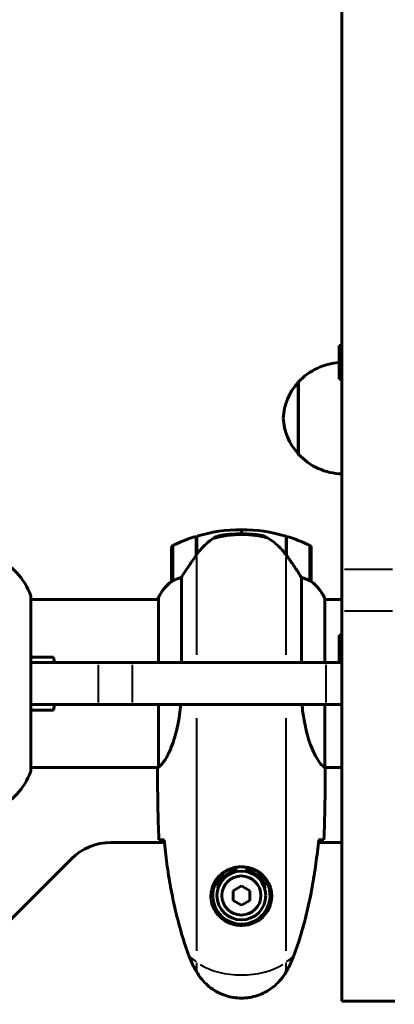
# Model space of a CAD drawing. Units: millimetres. Extents: x 6508 to 21310, y -2406 to 23017.
# Drawn here: x 9251 to 9385, y 10174 to 10527 of the extents above; entities that cross this region are included whole.
import ezdxf

# ---------------------------------------------------------------- set-up
doc = ezdxf.new("R2010")
doc.units = ezdxf.units.MM
doc.header["$LTSCALE"] = 130
doc.layers.add('Widoczne (ISO)', color=7, linetype='Continuous', lineweight=60)
doc.layers.add('Widoczne wąskie (ISO)', color=7, linetype='Continuous', lineweight=40)
doc.layers.add('Wymiar (ISO)', color=7, linetype='Continuous', lineweight=18, true_color=0x00803f)
doc.styles.add('Tekst etykiety (ISO)', font='tahoma.ttf')
doc.dimstyles.new('Domyślne (ISO)', dxfattribs={"dimscale": 130, "dimtxt": 3.5, "dimasz": 2.5, "dimexe": 3.175, "dimexo": 0, "dimgap": 0.762, "dimtad": 1, "dimtoh": 1, "dimdec": 0, "dimrnd": 1e-08, "dimzin": 0, "dimtxsty": 'Tekst etykiety (ISO)', "dimcen": 0.09, "dimdle": 10, "dimclrd": 256, "dimclre": 256, "dimclrt": 256, "dimadec": 0, "dimazin": 0, "dimtfac": 0.714286, "dimtdec": 0, "dimtmove": 0, "dimatfit": 3, "dimfxl": 0, "dimtolj": 1, "dimtzin": 0, "dimlwd": -1, "dimlwe": -1, "dimarcsym": 0})

# ---------------------------------------------------------------- blocks, each defined once
blk = doc.blocks.new('*D8')
at = {"layer": 'Defpoints', "color": 0, "transparency": 16777216}
for p in [(9045.41, 10257.4), (18254.47, 10257.4), (18254.47, 1412.24)]:
    blk.add_point(p, dxfattribs=at)
at = {"layer": 'Wymiar (ISO)', "transparency": 16777216}
for p, q in [((9045.41, 10257.4), (9045.41, 999.49)), ((18254.47, 10257.4), (18254.47, 999.49)), ((9370.41, 1412.24), (17929.47, 1412.24))]:
    blk.add_line(p, q, dxfattribs=at)
for points in [[(9370.41, 1466.41), (9370.41, 1358.08), (9045.41, 1412.24)], [(17929.47, 1466.41), (17929.47, 1358.08), (18254.47, 1412.24)]]:
    blk.add_solid(points, dxfattribs=at)
at = {"layer": 'Wymiar (ISO)', "transparency": 16777216, "insert": (13649.94, 1985.25), "char_height": 455, "attachment_point": 2, "style": 'Tekst etykiety (ISO)'}
blk.add_mtext('\\A1;9209', dxfattribs=at)
blk = doc.blocks.new('*D9')
at = {"layer": 'Defpoints', "color": 0, "transparency": 16777216}
for p in [(7090.78, 12608.95), (9384.94, 12608.95), (16645.77, 3774.28)]:
    blk.add_point(p, dxfattribs=at)
at = {"layer": 'Wymiar (ISO)', "transparency": 16777216}
for p, q in [((9384.94, 12608.95), (6678.03, 12608.95)), ((7090.78, 4099.28), (7090.78, 12283.95)), ((16645.77, 3774.28), (6678.03, 3774.28))]:
    blk.add_line(p, q, dxfattribs=at)
for points in [[(7036.61, 12283.95), (7144.95, 12283.95), (7090.78, 12608.95)], [(7036.61, 4099.28), (7144.95, 4099.28), (7090.78, 3774.28)]]:
    blk.add_solid(points, dxfattribs=at)
at = {"layer": 'Wymiar (ISO)', "transparency": 16777216, "insert": (6515.94, 8191.61), "char_height": 455, "attachment_point": 2, "rotation": 90, "style": 'Tekst etykiety (ISO)'}
blk.add_mtext('\\A1;8835', dxfattribs=at)

msp = doc.modelspace()

# ---------------------------------------------------------------- linework, layer by layer
at = {"layer": 'Widoczne (ISO)'}
for p, q in [((9365.94, 10665.68), (9365.94, 10329.92)), ((9364.94, 10398.21), (9364.94, 10410.21)), ((9364.94, 10410.21), (9365.94, 10410.21)), ((9350.44, 10397.21), (9350.44, 10371.21)), ((9364.94, 10398.21), (9365.94, 10398.21)), ((9329.94, 10344.21), (9329.94, 10342.71)), ((9329.94, 10342.71), (9329.94, 10344.21)), ((9313.74, 10335), (9313.74, 10341.82)), ((9313.94, 10335.29), (9313.94, 10341.88)), ((9345.94, 10341.88), (9345.94, 10335.1)), ((9346.14, 10341.82), (9346.14, 10335)), ((9304.94, 10337.71), (9304.94, 10325.71)), ((9313.74, 10336.76), (9313.94, 10336.76)), ((9313.94, 10336.65), (9313.74, 10336.65)), ((9313.74, 10336.32), (9313.94, 10336.32)), ((9313.74, 10336.07), (9313.94, 10336.07)), ((9313.94, 10335.79), (9313.74, 10335.79)), ((9345.94, 10336.76), (9346.14, 10336.76)), ((9346.14, 10336.65), (9345.94, 10336.65)), ((9345.94, 10336.32), (9346.14, 10336.32)), ((9345.94, 10336.07), (9346.14, 10336.07)), ((9346.14, 10335.79), (9345.94, 10335.79)), ((9354.94, 10325.71), (9354.94, 10337.71)), ((9313.74, 10335.09), (9313.8, 10335.09)), ((9345.95, 10335.09), (9346.14, 10335.09)), ((9346.08, 10334.9), (9346.14, 10334.9)), ((9346.14, 10335), (9346.14, 10334.81)), ((9365.94, 10315.13), (9365.94, 10329.92)), ((9308.45, 10296.56), (9308.45, 10327.11)), ((9351.42, 10327.11), (9351.42, 10296.56)), ((9254.53, 10257.76), (9254.53, 10320.36)), ((9254.53, 10319.21), (9300.22, 10319.21)), ((9300.03, 10319.47), (9300.03, 10319.21)), ((9300.22, 10319.76), (9300.22, 10296.56)), ((9359.85, 10296.56), (9359.85, 10319.47)), ((9359.85, 10319.21), (9365.94, 10319.21)), ((9365.94, 10315.13), (9365.94, 10175.21)), ((9364.94, 10296.56), (9364.94, 10306.43)), ((9364.94, 10306.43), (9365.94, 10306.43)), ((9254.53, 10296.56), (9278.68, 10296.56)), ((9262.62, 10298.56), (9262.97, 10296.56)), ((9278.68, 10296.56), (9291, 10296.56)), ((9360.19, 10296.56), (9291, 10296.56)), ((9360.19, 10296.56), (9365.94, 10296.56)), ((9278.68, 10281.56), (9254.53, 10281.56)), ((9262.97, 10281.56), (9262.62, 10279.56)), ((9291, 10281.56), (9278.68, 10281.56)), ((9291, 10281.56), (9360.19, 10281.56)), ((9300.22, 10281.56), (9300.22, 10259.2)), ((9359.85, 10258.96), (9359.85, 10281.56)), ((9365.94, 10281.56), (9360.19, 10281.56)), ((9254.53, 10258.91), (9300.09, 10258.91)), ((9299.94, 10256.61), (9299.94, 10258.36)), ((9359.86, 10258.91), (9365.94, 10258.91)), ((9359.94, 10256.61), (9359.94, 10258.36)), ((9302.34, 10232.06), (9283.22, 10232.06)), ((9365.94, 10232.06), (9357.53, 10232.06)), ((9269.08, 10226.2), (9212.94, 10170.06)), ((9327.94, 10222.09), (9327.94, 10223.11)), ((9331.94, 10223.11), (9331.94, 10222.09)), ((9329.94, 10216.52), (9326.94, 10214.79)), ((9332.94, 10214.79), (9329.94, 10216.52)), ((9326.94, 10214.79), (9326.94, 10211.32)), ((9332.94, 10211.32), (9332.94, 10214.79)), ((9326.94, 10211.32), (9329.94, 10209.59)), ((9329.94, 10209.59), (9332.94, 10211.32)), ((9384.94, 10175.21), (9365.94, 10175.21))]:
    msp.add_line(p, q, dxfattribs=at)
for radius in [8.75, 7]:
    msp.add_circle((9329.94, 10213.06), radius, dxfattribs=at)
for centre, radius, start, end in [((9366.54, 10382.21), 22, 94.1736, 137.0434), ((9365.9, 10383), 21, 138.6754, 176.7065), ((9350.88, 10396.21), 1, 116.4679, 138.6754), ((9365.9, 10385.41), 21, 183.2935, 221.3246), ((9350.88, 10372.21), 1, 221.3246, 243.5321), ((9366.54, 10386.2), 22, 222.9566, 268.4343), ((9329.94, 10288.09), 56.11, 90, 106.567), ((9329.94, 10288.09), 56.11, 73.433, 90), ((9329.94, 10288.09), 56.11, 106.7801, 115.8148), ((9329.94, 10288.09), 56.11, 64.1852, 73.2199), ((9305.94, 10337.71), 1, 115.8148, 180), ((9353.94, 10337.71), 1, 0, 64.1852), ((9231.1, 10311.83), 25, 20.8133, 64.3044), ((9314.65, 10312.97), 16, 127.3693, 156.0245), ((9314.65, 10312.97), 16, 127.3693, 154.0172), ((9305.94, 10325.71), 1, 180, 181.4176), ((9353.94, 10325.71), 1, 358.5824, 0), ((9345.23, 10312.97), 16, 23.9755, 52.6307), ((9345.23, 10312.97), 16, 25.9828, 52.6307), ((9253.53, 10320.36), 1, 0, 20.8133), ((9300.44, 10319.76), 0.5, 215.3151, 243.6624), ((9300.72, 10319.76), 0.5, 154.0172, 180), ((9253.53, 10257.76), 1, 339.1867, 0), ((9231.1, 10266.28), 25, 295.6956, 339.1867), ((9283.22, 10212.06), 20, 90, 135), ((9329.94, 10213.06), 9.25, 102.4869, 158.7887), ((9329.94, 10213.06), 9.25, 21.2113, 77.5131)]:
    msp.add_arc(centre, radius, start, end, dxfattribs=at)
msp.add_ellipse((9345.49, 10333.49), major_axis=(8.81, -12.43), ratio=0.085302, start_param=1.617054, end_param=1.638925, dxfattribs=at)
for points, knots in [([(9319.51, 10340.85), (9320.05, 10341.23), (9320.66, 10341.55), (9322.03, 10342.06), (9322.76, 10342.23), (9323.53, 10342.32)], [0, 0, 0, 0, 0.2223532, 0.2223532, 0.4551306, 0.4551306, 0.4551306, 0.4551306]), ([(9335.63, 10342.4), (9335.45, 10342.42), (9335.26, 10342.44), (9334.74, 10342.49), (9334.38, 10342.52), (9333.58, 10342.58), (9333.14, 10342.61), (9332.19, 10342.66), (9331.69, 10342.68), (9330.76, 10342.7), (9330.35, 10342.71), (9329.94, 10342.71), (9329.67, 10342.71), (9329.4, 10342.7), (9328.7, 10342.69), (9328.3, 10342.68), (9327.69, 10342.66), (9327.48, 10342.65), (9326.88, 10342.62), (9326.53, 10342.6), (9325.94, 10342.56), (9325.69, 10342.54), (9325.1, 10342.49), (9324.79, 10342.46), (9324.25, 10342.4), (9324.01, 10342.38), (9323.71, 10342.34), (9323.62, 10342.33), (9323.53, 10342.32)], [6.914575, 6.914575, 6.914575, 6.914575, 7.025602, 7.025602, 7.185634, 7.185634, 7.334276, 7.334276, 7.470354, 7.470354, 7.570079, 7.570079, 7.570079, 7.635772, 7.635772, 7.74088, 7.74088, 7.801274, 7.801274, 7.91791, 7.91791, 8.016058, 8.016058, 8.170389, 8.170389, 8.327265, 8.327265, 8.406835, 8.406835, 8.406835, 8.406835]), ([(9339.68, 10341.05), (9339.45, 10341.2), (9339.2, 10341.34), (9338.7, 10341.59), (9338.43, 10341.71), (9337.9, 10341.91), (9337.62, 10342), (9337.06, 10342.16), (9336.78, 10342.22), (9336.21, 10342.33), (9335.92, 10342.37), (9335.63, 10342.4)], [0, 0, 0, 0, 0.0831461, 0.0831461, 0.1662923, 0.1662923, 0.2494384, 0.2494384, 0.3325845, 0.3325845, 0.4157306, 0.4157306, 0.4157306, 0.4157306]), ([(9319.51, 10340.85), (9318.99, 10340.49), (9318.48, 10340.1), (9316.43, 10338.37), (9315.07, 10336.88), (9313.94, 10335.29)], [0.5724832, 0.5724832, 0.5724832, 0.5724832, 0.6422282, 0.6422282, 0.8608733, 0.8608733, 0.8608733, 0.8608733]), ([(9345.94, 10335.09), (9345.6, 10335.57), (9345.23, 10336.04), (9344.47, 10336.95), (9344.08, 10337.39), (9343.26, 10338.23), (9342.84, 10338.63), (9341.98, 10339.39), (9341.53, 10339.75), (9340.62, 10340.43), (9340.16, 10340.75), (9339.68, 10341.05)], [0, 0, 0, 0, 0.1751235, 0.1751235, 0.3502469, 0.3502469, 0.5253704, 0.5253704, 0.7004938, 0.7004938, 0.8756173, 0.8756173, 0.8756173, 0.8756173]), ([(9313.94, 10335.29), (9313.01, 10333.99), (9312.09, 10332.65), (9310.73, 10330.63), (9310.26, 10329.92), (9309.32, 10328.48), (9308.86, 10327.76), (9308.45, 10327.11)], [0, 0, 0, 0, 0.481827, 0.481827, 0.74882, 0.74882, 1.050013, 1.050013, 1.050013, 1.050013]), ([(9351.42, 10327.11), (9351.23, 10327.42), (9351.02, 10327.75), (9350.08, 10329.22), (9349.24, 10330.49), (9347.64, 10332.86), (9346.89, 10333.94), (9346.14, 10335)], [-2.553905, -2.553905, -2.553905, -2.553905, -2.410923, -2.410923, -1.933986, -1.933986, -1.54469, -1.54469, -1.54469, -1.54469]), ([(9305.5, 10325.9), (9305.4, 10325.85), (9305.25, 10325.78), (9305.01, 10325.67), (9304.97, 10325.67), (9304.94, 10325.67), (9304.94, 10325.68), (9304.94, 10325.68), (9304.94, 10325.68), (9304.94, 10325.68)], [0, 0, 0, 0, 0.0649331, 0.0649331, 0.1383366, 0.1383366, 0.1704192, 0.1704192, 0.1962839, 0.1962839, 0.1962839, 0.1962839]), ([(9308.45, 10327.11), (9307.95, 10326.96), (9307.47, 10326.79), (9306.44, 10326.37), (9305.92, 10326.12), (9305.5, 10325.9)], [0.0001663, 0.0001663, 0.0001663, 0.0001663, 0.190884, 0.190884, 0.4484016, 0.4484016, 0.4484016, 0.4484016]), ([(9354.37, 10325.9), (9354.04, 10326.08), (9353.65, 10326.27), (9352.67, 10326.69), (9352.07, 10326.92), (9351.42, 10327.11)], [0, 0, 0, 0, 0.2028161, 0.2028161, 0.4461333, 0.4461333, 0.4461333, 0.4461333]), ([(9354.94, 10325.68), (9354.94, 10325.68), (9354.94, 10325.68), (9354.93, 10325.67), (9354.91, 10325.66), (9354.81, 10325.69), (9354.76, 10325.72), (9354.6, 10325.79), (9354.5, 10325.84), (9354.37, 10325.9)], [0, 0, 0, 0, 0.0892681, 0.0892681, 0.2434802, 0.2434802, 0.344433, 0.344433, 0.4329441, 0.4329441, 0.4329441, 0.4329441]), ([(9262.62, 10298.56), (9262.61, 10298.56), (9262.26, 10298.56), (9260.87, 10298.56), (9259.77, 10298.56), (9257.28, 10298.56), (9255.97, 10298.56), (9254.53, 10298.56)], [-1.839247, -1.839247, -1.839247, -1.839247, -1.260855, -1.260855, -0.646909, -0.646909, -0.150321, -0.150321, -0.150321, -0.150321]), ([(9254.53, 10279.56), (9255.57, 10279.56), (9256.55, 10279.56), (9258.87, 10279.56), (9260.08, 10279.56), (9261.9, 10279.56), (9262.47, 10279.56), (9262.61, 10279.56), (9262.62, 10279.56), (9262.62, 10279.56)], [-3.530255, -3.530255, -3.530255, -3.530255, -3.169004, -3.169004, -2.577736, -2.577736, -1.932042, -1.932042, -1.839247, -1.839247, -1.839247, -1.839247]), ([(9308.22, 10281.56), (9308.11, 10280.33), (9307.98, 10279.13), (9307.34, 10274.59), (9306.63, 10271.53), (9304.97, 10266.33), (9304.06, 10264.26), (9302.4, 10261.3), (9301.7, 10260.38), (9300.76, 10259.44), (9300.47, 10259.23), (9300.27, 10259.1)], [0.735413, 0.735413, 0.735413, 0.735413, 1.115261, 1.115261, 2.198537, 2.198537, 3.266815, 3.266815, 4.24236, 4.24236, 4.896886, 4.896886, 4.896886, 4.896886]), ([(9359.85, 10258.96), (9359.7, 10259.05), (9359.38, 10259.21), (9358.55, 10259.99), (9358.07, 10260.53), (9356.58, 10262.73), (9355.57, 10264.74), (9353.78, 10269.6), (9352.96, 10272.59), (9352.06, 10277.75), (9351.82, 10279.62), (9351.66, 10281.56)], [0.437394, 0.437394, 0.437394, 0.437394, 1.335665, 1.335665, 2.108644, 2.108644, 3.44936, 3.44936, 4.840595, 4.840595, 5.581029, 5.581029, 5.581029, 5.581029]), ([(9300.22, 10259.27), (9300.19, 10259.2), (9300.17, 10259.13), (9300.12, 10258.99), (9300.09, 10258.91), (9300.05, 10258.78), (9300.03, 10258.72), (9299.99, 10258.63), (9299.98, 10258.59), (9299.96, 10258.53), (9299.96, 10258.52), (9299.95, 10258.47), (9299.94, 10258.46), (9299.94, 10258.36)], [9.0270792, 9.0270792, 9.0270792, 9.0270792, 9.1268237, 9.1268237, 9.259591, 9.259591, 9.3923584, 9.3923584, 9.5251257, 9.5251257, 9.5915094, 9.5915094, 9.6578931, 9.6578931, 9.6578931, 9.6578931]), ([(9300.02, 10258.91), (9299.97, 10258.66), (9299.94, 10258.48), (9299.94, 10258.36), (9299.94, 10258.36), (9299.94, 10258.36)], [2.936644, 2.936644, 2.936644, 2.936644, 3.1347187, 3.1347187, 3.136385, 3.136385, 3.136385, 3.136385]), ([(9300.22, 10259.18), (9300.22, 10259.17), (9300.22, 10259.17), (9300.22, 10259.17), (9300.22, 10259.16), (9300.22, 10259.15), (9300.22, 10259.14), (9300.22, 10259.12), (9300.23, 10259.11), (9300.24, 10259.09), (9300.26, 10259.1), (9300.27, 10259.1), (9300.27, 10259.1), (9300.27, 10259.1)], [-0.6769435, -0.6769435, -0.6769435, -0.6769435, -0.6754271, -0.6754271, -0.6691157, -0.6691157, -0.6591481, -0.6591481, -0.6186601, -0.6186601, -0.5430404, -0.5430404, -0.5428072, -0.5428072, -0.5428072, -0.5428072]), ([(9359.85, 10258.96), (9359.91, 10258.69), (9359.94, 10258.49), (9359.94, 10258.36), (9359.94, 10258.36), (9359.94, 10258.36)], [2.9230718, 2.9230718, 2.9230718, 2.9230718, 3.1347187, 3.1347187, 3.136385, 3.136385, 3.136385, 3.136385]), ([(9301.98, 10232.97), (9301.75, 10232.98), (9301.53, 10232.99), (9300.94, 10233.02), (9300.63, 10233.04), (9300.4, 10233.06)], [9.0036319, 9.0036319, 9.0036319, 9.0036319, 9.2941564, 9.2941564, 9.8897117, 9.8897117, 9.8897117, 9.8897117]), ([(9302.25, 10232.96), (9302.54, 10230.14), (9302.87, 10227.31), (9303.65, 10221.65), (9304.1, 10218.83), (9305.12, 10213.2), (9305.7, 10210.39), (9307.01, 10204.82), (9307.74, 10202.06), (9309.37, 10196.58), (9310.27, 10193.87), (9311.27, 10191.19)], [5.523572, 5.523572, 5.523572, 5.523572, 6.373336, 6.373336, 7.223204, 7.223204, 8.073072, 8.073072, 8.92294, 8.92294, 9.772808, 9.772808, 9.772808, 9.772808]), ([(9348.6, 10191.19), (9349.6, 10193.87), (9350.51, 10196.58), (9352.14, 10202.06), (9352.87, 10204.82), (9354.18, 10210.39), (9354.75, 10213.2), (9355.78, 10218.83), (9356.22, 10221.65), (9357, 10227.31), (9357.34, 10230.14), (9357.63, 10232.96)], [0, 0, 0, 0, 0.849868, 0.849868, 1.699736, 1.699736, 2.549604, 2.549604, 3.399472, 3.399472, 4.249236, 4.249236, 4.249236, 4.249236]), ([(9359.47, 10233.06), (9359.25, 10233.04), (9358.94, 10233.02), (9358.34, 10232.99), (9358.13, 10232.98), (9357.89, 10232.97)], [34.7828406, 34.7828406, 34.7828406, 34.7828406, 35.3783959, 35.3783959, 35.6691337, 35.6691337, 35.6691337, 35.6691337]), ([(9319.69, 10213.43), (9319.72, 10214.11), (9319.81, 10214.78), (9320.21, 10216.45), (9320.6, 10217.4), (9321.41, 10218.78), (9321.75, 10219.25), (9322.86, 10220.56), (9323.76, 10221.32), (9325.56, 10222.36), (9326.37, 10222.71), (9328.39, 10223.26), (9329.63, 10223.37), (9331.88, 10223.17), (9332.86, 10222.93), (9334.77, 10222.16), (9335.66, 10221.62), (9337.23, 10220.34), (9337.9, 10219.59), (9338.77, 10218.29), (9339.04, 10217.8), (9339.52, 10216.75), (9339.71, 10216.21), (9340.02, 10215), (9340.13, 10214.33), (9340.24, 10212.5), (9340.11, 10211.32), (9339.52, 10209.33), (9339.18, 10208.54), (9338.15, 10206.82), (9337.4, 10205.94), (9335.8, 10204.6), (9334.99, 10204.09), (9332.94, 10203.17), (9331.61, 10202.86), (9328.96, 10202.77), (9327.61, 10202.99), (9325.1, 10203.92), (9323.92, 10204.65), (9321.85, 10206.59), (9320.98, 10207.86), (9320, 10210.3), (9319.76, 10211.43), (9319.69, 10212.82), (9319.68, 10213.13), (9319.69, 10213.43)], [-6.909916, -6.909916, -6.909916, -6.909916, -6.678187, -6.678187, -6.307421, -6.307421, -6.099272, -6.099272, -5.691755, -5.691755, -5.410793, -5.410793, -5.04443, -5.04443, -4.733913, -4.733913, -4.389128, -4.389128, -4.031248, -4.031248, -3.824879, -3.824879, -3.618512, -3.618512, -3.383004, -3.383004, -3.001582, -3.001582, -2.738223, -2.738223, -2.395647, -2.395647, -2.112934, -2.112934, -1.715272, -1.715272, -1.315068, -1.315068, -0.909692, -0.909692, -0.460238, -0.460238, -0.101058, -0.101058, 0, 0, 0, 0]), ([(9321.65, 10215.86), (9321.6, 10215.94), (9321.55, 10216.02), (9321.44, 10216.2), (9321.38, 10216.3), (9321.31, 10216.4)], [26.68887189, 26.68887189, 26.68887189, 26.68887189, 26.71704895, 26.71704895, 26.75195186, 26.75195186, 26.75195186, 26.75195186]), ([(9338.56, 10216.4), (9338.5, 10216.3), (9338.44, 10216.2), (9338.33, 10216.02), (9338.28, 10215.94), (9338.23, 10215.86)], [24.65060247, 24.65060247, 24.65060247, 24.65060247, 24.68550538, 24.68550538, 24.71368244, 24.71368244, 24.71368244, 24.71368244]), ([(9311.27, 10191.19), (9311.42, 10190.81), (9311.57, 10190.44), (9311.88, 10189.69), (9312.04, 10189.32), (9312.38, 10188.59), (9312.55, 10188.23), (9312.91, 10187.51), (9313.1, 10187.16), (9313.48, 10186.45), (9313.67, 10186.11), (9313.87, 10185.76)], [0, 0, 0, 0, 0.1171077, 0.1171077, 0.2342154, 0.2342154, 0.351323, 0.351323, 0.4684307, 0.4684307, 0.5855384, 0.5855384, 0.5855384, 0.5855384]), ([(9346, 10185.76), (9346.2, 10186.11), (9346.4, 10186.45), (9346.78, 10187.16), (9346.96, 10187.51), (9347.32, 10188.23), (9347.5, 10188.59), (9347.84, 10189.32), (9348, 10189.69), (9348.31, 10190.44), (9348.46, 10190.81), (9348.6, 10191.19)], [0, 0, 0, 0, 0.1171077, 0.1171077, 0.2342154, 0.2342154, 0.351323, 0.351323, 0.4684307, 0.4684307, 0.5855384, 0.5855384, 0.5855384, 0.5855384]), ([(9313.87, 10185.76), (9314.41, 10184.82), (9315.04, 10183.91), (9316.39, 10182.27), (9317.11, 10181.52), (9318.64, 10180.18), (9319.44, 10179.58), (9321.13, 10178.53), (9322.01, 10178.07), (9323.82, 10177.31), (9324.74, 10177.01), (9326.63, 10176.55), (9327.59, 10176.4), (9329.52, 10176.25), (9330.48, 10176.26), (9332.4, 10176.42), (9333.36, 10176.58), (9335.24, 10177.04), (9336.16, 10177.35), (9337.95, 10178.11), (9338.81, 10178.56), (9340.47, 10179.61), (9341.26, 10180.2), (9342.75, 10181.51), (9343.45, 10182.23), (9344.81, 10183.86), (9345.45, 10184.79), (9346, 10185.76)], [0, 0, 0, 0, 0.309737, 0.309737, 0.601073, 0.601073, 0.885288, 0.885288, 1.162586, 1.162586, 1.437627, 1.437627, 1.709863, 1.709863, 1.980965, 1.980965, 2.253779, 2.253779, 2.525671, 2.525671, 2.801201, 2.801201, 3.078831, 3.078831, 3.362527, 3.362527, 3.680704, 3.680704, 3.680704, 3.680704])]:
    msp.add_open_spline(points, degree=3, knots=knots, dxfattribs=at)
for points in [[(9300.22, 10259.18), (9300.22, 10259.18), (9300.22, 10259.19), (9300.22, 10259.2)], [(9300.4, 10233.06), (9300.02, 10241.15), (9299.94, 10249.12), (9299.94, 10256.61)], [(9299.94, 10256.61), (9299.94, 10249.12), (9300.02, 10241.15), (9300.4, 10233.06)], [(9359.94, 10256.61), (9359.94, 10249.12), (9359.86, 10241.15), (9359.47, 10233.06)], [(9359.47, 10233.06), (9359.86, 10241.15), (9359.94, 10249.12), (9359.94, 10256.61)], [(9302.28, 10232.96), (9302.18, 10232.97), (9302.08, 10232.97), (9301.98, 10232.97)], [(9357.89, 10232.97), (9357.8, 10232.97), (9357.7, 10232.97), (9357.6, 10232.96)]]:
    msp.add_open_spline(points, degree=3, dxfattribs=at)
at = {"layer": 'Widoczne wąskie (ISO)'}
for p, q in [((9350.13, 10371.7), (9350.13, 10396.71)), ((9305.5, 10338.55), (9305.5, 10326.43)), ((9354.37, 10326.43), (9354.37, 10338.55)), ((9313.94, 10299.36), (9313.94, 10334.63)), ((9345.94, 10299.31), (9345.94, 10334.39)), ((9383.99, 10329.92), (9366.89, 10329.92)), ((9254.47, 10257.79), (9254.47, 10320.32)), ((9300.27, 10319.91), (9300.27, 10298.53)), ((9366.89, 10315.13), (9383.99, 10315.13)), ((9278.68, 10295.81), (9278.68, 10282.31)), ((9291, 10282.31), (9291, 10295.81)), ((9360.19, 10295.81), (9360.19, 10282.31)), ((9300.27, 10279.96), (9300.27, 10259.56)), ((9313.94, 10193.25), (9313.94, 10276.61)), ((9345.94, 10193.25), (9345.94, 10276.61)), ((9311.37, 10191.22), (9311.28, 10191.19)), ((9348.51, 10191.22), (9348.6, 10191.19)), ((9313.94, 10185.94), (9313.94, 10188.95)), ((9345.94, 10185.94), (9345.94, 10188.95)), ((9313.93, 10185.79), (9313.87, 10185.76)), ((9345.94, 10185.79), (9346, 10185.76))]:
    msp.add_line(p, q, dxfattribs=at)
for centre, major_axis, ratio, start_param, end_param in [((9339.42, 10340.63), (0.267, 0.423), 0.341312, 0.00743, 0.141176), ((9345.54, 10334.8), (0.406, 0.292), 0.068017, 0.00666, 0.126534), ((9319.2, 10213.44), (0.5, -0.018), 0.449998, 4.251734, 6.176267), ((9369.94, 10213.15), (70, 0), 0.571668, 3.724499, 3.781905), ((9289.94, 10213.15), (70, 0), 0.571668, 5.642873, 5.700279), ((9329.94, 10196), (20, 0), 0.571668, 3.877823, 5.546955)]:
    msp.add_ellipse(centre, major_axis=major_axis, ratio=ratio, start_param=start_param, end_param=end_param, dxfattribs=at)
for points, knots in [([(9319.96, 10340.99), (9319.96, 10340.99), (9319.97, 10340.99), (9320.3, 10341.09), (9320.68, 10341.19), (9321.56, 10341.42), (9322.06, 10341.54), (9323.02, 10341.73), (9323.42, 10341.8), (9324.39, 10341.96), (9324.97, 10342.05), (9325.94, 10342.16), (9326.28, 10342.19), (9327.27, 10342.28), (9327.93, 10342.32), (9329.06, 10342.36), (9329.5, 10342.36), (9329.94, 10342.36), (9330.6, 10342.36), (9331.28, 10342.35), (9332.79, 10342.27), (9333.61, 10342.2), (9335.15, 10342.02), (9335.86, 10341.91), (9337.17, 10341.67), (9337.75, 10341.55), (9338.56, 10341.36), (9338.84, 10341.29), (9339.09, 10341.22)], [-8.329726, -8.329726, -8.329726, -8.329726, -8.327265, -8.327265, -8.170389, -8.170389, -8.016058, -8.016058, -7.91791, -7.91791, -7.801274, -7.801274, -7.74088, -7.74088, -7.635772, -7.635772, -7.570079, -7.570079, -7.570079, -7.470354, -7.470354, -7.334276, -7.334276, -7.185634, -7.185634, -7.025602, -7.025602, -6.92831, -6.92831, -6.92831, -6.92831]), ([(9335.84, 10342.38), (9336.49, 10342.3), (9337.14, 10342.16), (9338.37, 10341.75), (9338.95, 10341.49), (9339.48, 10341.17)], [-0.3949441, -0.3949441, -0.3949441, -0.3949441, -0.2078653, -0.2078653, -0.0207865, -0.0207865, -0.0207865, -0.0207865]), ([(9340.01, 10340.83), (9341.07, 10340.13), (9342.08, 10339.33), (9343.98, 10337.53), (9344.87, 10336.53), (9345.67, 10335.45)], [-0.8318364, -0.8318364, -0.8318364, -0.8318364, -0.4378087, -0.4378087, -0.0437809, -0.0437809, -0.0437809, -0.0437809]), ([(9299.94, 10258.37), (9299.95, 10258.41), (9300.02, 10258.61), (9300.15, 10258.97), (9300.15, 10258.98), (9300.15, 10258.98)], [-9.6276823, -9.6276823, -9.6276823, -9.6276823, -9.0889572, -9.0889572, -9.0838886, -9.0838886, -9.0838886, -9.0838886]), ([(9310.64, 10193.24), (9308.12, 10200.29), (9306.26, 10207.59), (9303.86, 10220.23), (9303.1, 10225.54), (9302.51, 10230.84)], [-9.560366, -9.560366, -9.560366, -9.560366, -7.329606, -7.329606, -5.736406, -5.736406, -5.736406, -5.736406]), ([(9318.92, 10213.26), (9318.91, 10212.95), (9318.91, 10212.63), (9318.99, 10211.17), (9319.24, 10209.97), (9320.31, 10207.4), (9321.24, 10206.06), (9323.46, 10204.02), (9324.74, 10203.24), (9327.43, 10202.26), (9328.89, 10202.02), (9331.73, 10202.12), (9333.16, 10202.45), (9335.37, 10203.42), (9336.25, 10203.96), (9337.97, 10205.38), (9338.77, 10206.31), (9339.88, 10208.12), (9340.25, 10208.96), (9340.88, 10211.05), (9341.01, 10212.29), (9340.9, 10214.21), (9340.79, 10214.92), (9340.45, 10216.18), (9340.24, 10216.76), (9339.73, 10217.85), (9339.43, 10218.37), (9338.5, 10219.73), (9337.78, 10220.51), (9336.09, 10221.86), (9335.14, 10222.42), (9333.09, 10223.23), (9332.02, 10223.48), (9329.61, 10223.69), (9328.27, 10223.57), (9326.1, 10222.99), (9325.23, 10222.63), (9323.29, 10221.55), (9322.33, 10220.75), (9321.13, 10219.37), (9320.77, 10218.88), (9319.89, 10217.44), (9319.47, 10216.44), (9319.05, 10214.69), (9318.95, 10213.98), (9318.92, 10213.26)], [0, 0, 0, 0, 0.101058, 0.101058, 0.460238, 0.460238, 0.909692, 0.909692, 1.315068, 1.315068, 1.715272, 1.715272, 2.112934, 2.112934, 2.395647, 2.395647, 2.738223, 2.738223, 3.001582, 3.001582, 3.383004, 3.383004, 3.618512, 3.618512, 3.824879, 3.824879, 4.031248, 4.031248, 4.389128, 4.389128, 4.733913, 4.733913, 5.04443, 5.04443, 5.410793, 5.410793, 5.691755, 5.691755, 6.099272, 6.099272, 6.307421, 6.307421, 6.678187, 6.678187, 6.909916, 6.909916, 6.909916, 6.909916]), ([(9313.79, 10186.06), (9313.35, 10186.84), (9312.93, 10187.64), (9312.16, 10189.27), (9311.8, 10190.1), (9311.48, 10190.94)], [-0.5562615, -0.5562615, -0.5562615, -0.5562615, -0.2927692, -0.2927692, -0.0292769, -0.0292769, -0.0292769, -0.0292769]), ([(9348.4, 10190.94), (9348.07, 10190.1), (9347.72, 10189.27), (9346.94, 10187.64), (9346.53, 10186.84), (9346.09, 10186.06)], [-0.5562615, -0.5562615, -0.5562615, -0.5562615, -0.2927692, -0.2927692, -0.0292769, -0.0292769, -0.0292769, -0.0292769]), ([(9344.89, 10184.17), (9344.22, 10183.24), (9343.46, 10182.36), (9341.15, 10180.12), (9339.4, 10178.91), (9335.46, 10177.09), (9333.18, 10176.53), (9328.57, 10176.27), (9326.14, 10176.62), (9321.89, 10178.12), (9319.96, 10179.23), (9317.06, 10181.64), (9315.94, 10182.85), (9314.99, 10184.17)], [-3.496669, -3.496669, -3.496669, -3.496669, -3.169004, -3.169004, -2.577736, -2.577736, -1.932042, -1.932042, -1.260855, -1.260855, -0.646909, -0.646909, -0.184035, -0.184035, -0.184035, -0.184035])]:
    msp.add_open_spline(points, degree=3, knots=knots, dxfattribs=at)
for points in [[(9345.95, 10335.08), (9346.01, 10334.99), (9346.07, 10334.91), (9346.13, 10334.83)], [(9300.17, 10259.05), (9300.19, 10259.09), (9300.2, 10259.13), (9300.21, 10259.17)], [(9357.37, 10230.84), (9355.95, 10218.12), (9353.56, 10205.33), (9349.24, 10193.24)]]:
    msp.add_open_spline(points, degree=3, dxfattribs=at)

# ---------------------------------------------------------------- dimensions: what is measured, and where the dimension line sits
at = {"layer": 'Wymiar (ISO)'}
dim = msp.add_linear_dim(base=(7090.78, 12608.95), p1=(16645.77, 3774.28), p2=(9384.94, 12608.95), angle=90, dimstyle='Domyślne (ISO)', override={"dimtoh": 0, "dimdec": 0, "dimtp": 0, "dimtm": 0, "dimtdec": 0, "dimtofl": 0, "dimatfit": 1}, dxfattribs=at)
dim.commit()
dim.dimension.update_dxf_attribs({"geometry": '*D9', "text_midpoint": (7090.78, 8191.61), "dimtype": 160})
dim = msp.add_linear_dim(base=(18254.47, 1412.24), p1=(9045.41, 10257.4), p2=(18254.47, 10257.4), dimstyle='Domyślne (ISO)', override={"dimtoh": 0, "dimdec": 0, "dimtp": 0, "dimtm": 0, "dimtdec": 0, "dimtofl": 0, "dimatfit": 1}, dxfattribs=at)
dim.commit()
dim.dimension.update_dxf_attribs({"geometry": '*D8', "text_midpoint": (13649.94, 1412.24), "dimtype": 160})

doc.saveas('drawing.dxf')
